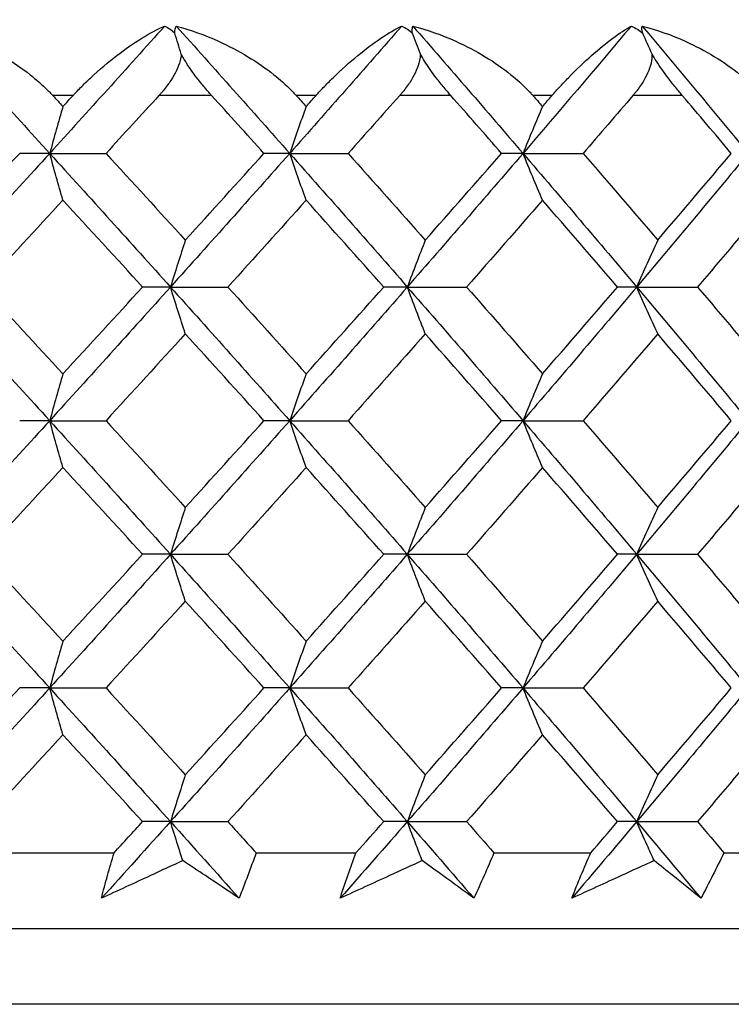
# Model space of a CAD drawing. Units: millimetres. Extents: x -173 to 1156, y 32 to 809.
# Drawn here: x 308 to 313, y 414 to 421 of the extents above; entities that cross this region are included whole.
import ezdxf

# ---------------------------------------------------------------- set-up
doc = ezdxf.new("R2010")
doc.units = ezdxf.units.MM
doc.header["$LTSCALE"] = 4
for name, color, linetype, lineweight, true_color in [('Dimension (ISO)', 7, 'Continuous', 18, 0x00003f), ('Visible (ISO)', 7, 'Continuous', 25, 0x00003f), ('Visible Narrow (ISO)', 7, 'Continuous', 25, 0x00003f)]:
    doc.layers.add(name, color=color, linetype=linetype, lineweight=lineweight, true_color=true_color)
doc.styles.add('Samuel Heath (ISO)', font='tahoma.ttf')
doc.dimstyles.new('Samuel Heath (ISO)', dxfattribs={"dimscale": 4, "dimtxt": 3, "dimasz": 2.5, "dimexe": 1, "dimexo": 1.5, "dimgap": 0.762, "dimtad": 0, "dimtih": 1, "dimtoh": 1, "dimrnd": 1e-08, "dimzin": 0, "dimdsep": 46, "dimtxsty": 'Samuel Heath (ISO)', "dimcen": 0.09, "dimdle": 10, "dimclrd": 256, "dimclre": 256, "dimclrt": 256, "dimazin": 0, "dimtfac": 1, "dimtmove": 0, "dimatfit": 3, "dimfxl": 1, "dimtolj": 1, "dimtzin": 0, "dimlwd": 15, "dimlwe": 15, "dimarcsym": 0})

# ---------------------------------------------------------------- blocks, each defined once
blk = doc.blocks.new('*D11')
at = {"layer": 'Defpoints', "color": 0, "transparency": 16777216}
for p in [(328.4568, 727.8184), (274.4568, 414.06), (328.4568, 414.06)]:
    blk.add_point(p, dxfattribs=at)
at = {"layer": 'Dimension (ISO)', "color": 176, "lineweight": 15, "true_color": 0x000080, "transparency": 16777216}
for p, q in [((274.4568, 420.06), (274.4568, 731.8184)), ((328.4568, 420.06), (328.4568, 731.8184)), ((274.4568, 727.8184), (254.1764, 727.8184)), ((318.4568, 727.8184), (284.4568, 727.8184))]:
    blk.add_line(p, q, dxfattribs=at)
at = {"layer": 'Dimension (ISO)', "color": 176, "true_color": 0x000080, "transparency": 16777216}
for points in [[(284.4568, 729.4851), (284.4568, 726.1518), (274.4568, 727.8184)], [(318.4568, 729.4851), (318.4568, 726.1518), (328.4568, 727.8184)]]:
    blk.add_solid(points, dxfattribs=at)
at = {"layer": 'Dimension (ISO)', "color": 176, "lineweight": 18, "true_color": 0x000080, "transparency": 16777216, "insert": (224.4635, 736.846), "char_height": 12, "attachment_point": 2, "style": 'Samuel Heath (ISO)'}
blk.add_mtext('\\A1;{\\fAIGDT|b0|i0;\\ln}\\fTahoma|b0|i0;54.00', dxfattribs=at)

msp = doc.modelspace()

# ---------------------------------------------------------------- linework, layer by layer
at = {"layer": 'Visible (ISO)'}
for p, q in [((308.0713, 419.6776), (307.873, 419.6776)), ((308.0713, 419.6776), (308.4433, 419.6776)), ((309.6569, 419.6776), (309.4867, 419.6776)), ((309.6569, 419.6776), (310.0426, 419.6776)), ((311.1978, 419.6776), (311.0565, 419.6776)), ((311.1978, 419.6776), (311.5949, 419.6776)), ((308.8692, 418.7953), (308.6848, 418.7953)), ((308.8692, 418.7953), (309.2482, 418.7953)), ((310.4335, 418.7953), (310.2776, 418.7953)), ((310.4335, 418.7953), (310.8251, 418.7953)), ((311.9488, 418.7953), (311.8222, 418.7953)), ((311.9488, 418.7953), (312.3509, 418.7953)), ((308.0713, 417.9129), (307.873, 417.9129)), ((308.0713, 417.9129), (308.4433, 417.9129)), ((309.6569, 417.9129), (309.4867, 417.9129)), ((309.6569, 417.9129), (310.0426, 417.9129)), ((311.1978, 417.9129), (311.0565, 417.9129)), ((311.1978, 417.9129), (311.5949, 417.9129)), ((308.8692, 417.0306), (308.6848, 417.0306)), ((308.8692, 417.0306), (309.2482, 417.0306)), ((310.4335, 417.0306), (310.2776, 417.0306)), ((310.4335, 417.0306), (310.8251, 417.0306)), ((311.9488, 417.0306), (311.8222, 417.0306)), ((311.9488, 417.0306), (312.3509, 417.0306)), ((308.0713, 416.1482), (307.873, 416.1482)), ((308.0713, 416.1482), (308.4433, 416.1482)), ((309.6569, 416.1482), (309.4867, 416.1482)), ((309.6569, 416.1482), (310.0426, 416.1482)), ((311.1978, 416.1482), (311.0565, 416.1482)), ((311.1978, 416.1482), (311.5949, 416.1482)), ((308.8692, 415.2659), (308.6848, 415.2659)), ((308.8692, 415.2659), (309.2482, 415.2659)), ((310.4335, 415.2659), (310.2776, 415.2659)), ((310.4335, 415.2659), (310.8251, 415.2659)), ((311.9488, 415.2659), (311.8222, 415.2659)), ((311.9488, 415.2659), (312.3509, 415.2659)), ((307.8196, 415.06), (308.4962, 415.06)), ((309.4346, 415.06), (310.0941, 415.06)), ((311.0059, 415.06), (311.6448, 415.06)), ((312.5252, 415.06), (313.1398, 415.06)), ((274.9568, 414.56), (327.9568, 414.56))]:
    msp.add_line(p, q, dxfattribs=at)
for points, knots in [([(307.3027, 420.5182), (307.3946, 420.4936), (307.4877, 420.4592), (307.7104, 420.3565), (307.8355, 420.2805), (307.9819, 420.1653), (308.0209, 420.1314), (308.0635, 420.0892), (308.07, 420.0826), (308.0792, 420.073), (308.082, 420.0701), (308.087, 420.0648), (308.0892, 420.0624), (308.0914, 420.06)], [0, 0, 0, 0, 0.03029671, 0.03029671, 0.07482394, 0.07482394, 0.09177687, 0.09177687, 0.09486653, 0.09486653, 0.09622563, 0.09622563, 0.09732329, 0.09732329, 0.09732329, 0.09732329]), ([(308.2259, 420.06), (308.2285, 420.0628), (308.2312, 420.0657), (308.2376, 420.0725), (308.2414, 420.0766), (308.255, 420.091), (308.2649, 420.1012), (308.2971, 420.1339), (308.3196, 420.1558), (308.3998, 420.2307), (308.4583, 420.2799), (308.6263, 420.4091), (308.7366, 420.4773), (308.8317, 420.5182)], [0.00000366, 0.00000366, 0.00000366, 0.00000366, 0.00118569, 0.00118569, 0.00290065, 0.00290065, 0.0073123, 0.0073123, 0.01724552, 0.01724552, 0.04276809, 0.04276809, 0.09300224, 0.09300224, 0.09300224, 0.09300224]), ([(308.8972, 420.4702), (308.897, 420.4769), (308.8973, 420.4832), (308.8995, 420.5004), (308.9025, 420.51), (308.9067, 420.5182)], [0.05426322, 0.05426322, 0.05426322, 0.05426322, 0.05792658, 0.05792658, 0.06494755, 0.06494755, 0.06494755, 0.06494755]), ([(308.9067, 420.5182), (309.0008, 420.4936), (309.0956, 420.4592), (309.3212, 420.3565), (309.4468, 420.2805), (309.5921, 420.1653), (309.6307, 420.1314), (309.6725, 420.0892), (309.6788, 420.0826), (309.6878, 420.073), (309.6905, 420.0701), (309.6954, 420.0648), (309.6976, 420.0624), (309.6997, 420.06)], [0, 0, 0, 0, 0.03029671, 0.03029671, 0.07482394, 0.07482394, 0.09177687, 0.09177687, 0.09486653, 0.09486653, 0.09622563, 0.09622563, 0.09732329, 0.09732329, 0.09732329, 0.09732329]), ([(309.8308, 420.06), (309.8334, 420.0628), (309.8359, 420.0657), (309.8422, 420.0725), (309.8459, 420.0766), (309.8591, 420.091), (309.8687, 420.1012), (309.8998, 420.1339), (309.9214, 420.1558), (309.9981, 420.2307), (310.0534, 420.2799), (310.2108, 420.4091), (310.3119, 420.4773), (310.397, 420.5182)], [0.00000366, 0.00000366, 0.00000366, 0.00000366, 0.00118569, 0.00118569, 0.00290065, 0.00290065, 0.0073123, 0.0073123, 0.01724552, 0.01724552, 0.04276809, 0.04276809, 0.09300224, 0.09300224, 0.09300224, 0.09300224]), ([(310.4674, 420.4702), (310.4665, 420.4769), (310.4661, 420.4832), (310.4659, 420.5004), (310.4673, 420.51), (310.4699, 420.5182)], [0.05426322, 0.05426322, 0.05426322, 0.05426322, 0.05792658, 0.05792658, 0.06494755, 0.06494755, 0.06494755, 0.06494755]), ([(310.4699, 420.5182), (310.5658, 420.4936), (310.6619, 420.4592), (310.8891, 420.3565), (311.0144, 420.2805), (311.1579, 420.1653), (311.1958, 420.1314), (311.2365, 420.0892), (311.2427, 420.0826), (311.2514, 420.073), (311.2541, 420.0701), (311.2588, 420.0648), (311.2609, 420.0624), (311.263, 420.06)], [0, 0, 0, 0, 0.03029671, 0.03029671, 0.07482394, 0.07482394, 0.09177687, 0.09177687, 0.09486653, 0.09486653, 0.09622563, 0.09622563, 0.09732329, 0.09732329, 0.09732329, 0.09732329]), ([(311.39, 420.06), (311.3924, 420.0628), (311.3949, 420.0657), (311.4009, 420.0725), (311.4045, 420.0766), (311.4173, 420.091), (311.4265, 420.1012), (311.4564, 420.1339), (311.477, 420.1558), (311.5498, 420.2307), (311.6016, 420.2799), (311.7474, 420.4091), (311.8389, 420.4773), (311.9136, 420.5182)], [0.00000366, 0.00000366, 0.00000366, 0.00000366, 0.00118569, 0.00118569, 0.00290065, 0.00290065, 0.0073123, 0.0073123, 0.01724552, 0.01724552, 0.04276809, 0.04276809, 0.09300224, 0.09300224, 0.09300224, 0.09300224]), ([(311.9884, 420.4702), (311.9868, 420.4769), (311.9856, 420.4832), (311.9831, 420.5004), (311.9829, 420.51), (311.984, 420.5182)], [0.05426322, 0.05426322, 0.05426322, 0.05426322, 0.05792658, 0.05792658, 0.06494755, 0.06494755, 0.06494755, 0.06494755]), ([(311.984, 420.5182), (312.081, 420.4936), (312.1778, 420.4592), (312.4054, 420.3565), (312.5298, 420.2805), (312.6707, 420.1653), (312.7077, 420.1314), (312.7471, 420.0892), (312.7531, 420.0826), (312.7615, 420.073), (312.7641, 420.0701), (312.7687, 420.0648), (312.7707, 420.0624), (312.7727, 420.06)], [0, 0, 0, 0, 0.03029671, 0.03029671, 0.07482394, 0.07482394, 0.09177687, 0.09177687, 0.09486653, 0.09486653, 0.09622563, 0.09622563, 0.09732329, 0.09732329, 0.09732329, 0.09732329]), ([(308.9406, 420.3332), (308.9393, 420.319), (308.9367, 420.3045), (308.9214, 420.2458), (308.8993, 420.2015), (308.8562, 420.136), (308.8389, 420.1131), (308.8157, 420.0853), (308.8108, 420.0796), (308.8037, 420.0715), (308.8014, 420.0689), (308.7972, 420.0643), (308.7953, 420.0621), (308.7933, 420.06)], [0.03032922, 0.03032922, 0.03032922, 0.03032922, 0.03564997, 0.03564997, 0.05174017, 0.05174017, 0.060661, 0.060661, 0.06297294, 0.06297294, 0.06401598, 0.06401598, 0.06490237, 0.06490237, 0.06490237, 0.06490237]), ([(309.1405, 420.06), (309.1379, 420.0628), (309.1354, 420.0656), (309.1292, 420.0725), (309.1256, 420.0766), (309.1131, 420.0907), (309.1042, 420.1009), (309.0774, 420.1325), (309.0596, 420.1544), (309.0153, 420.2122), (308.9896, 420.249), (308.9576, 420.3017), (308.9487, 420.3176), (308.9406, 420.3332)], [0.00000371, 0.00000371, 0.00000371, 0.00000371, 0.00117596, 0.00117596, 0.00284294, 0.00284294, 0.00695626, 0.00695626, 0.01539978, 0.01539978, 0.02879846, 0.02879846, 0.03464556, 0.03464556, 0.03464556, 0.03464556]), ([(310.52, 420.3332), (310.5195, 420.319), (310.5176, 420.3045), (310.5051, 420.2458), (310.4848, 420.2015), (310.4439, 420.136), (310.4273, 420.1131), (310.4049, 420.0853), (310.4002, 420.0796), (310.3932, 420.0715), (310.391, 420.0689), (310.387, 420.0643), (310.3851, 420.0621), (310.3832, 420.06)], [0.03032922, 0.03032922, 0.03032922, 0.03032922, 0.03564997, 0.03564997, 0.05174017, 0.05174017, 0.060661, 0.060661, 0.06297294, 0.06297294, 0.06401598, 0.06401598, 0.06490237, 0.06490237, 0.06490237, 0.06490237]), ([(310.7205, 420.06), (310.718, 420.0628), (310.7155, 420.0656), (310.7095, 420.0725), (310.706, 420.0766), (310.6938, 420.0907), (310.6852, 420.1009), (310.6589, 420.1325), (310.6413, 420.1544), (310.5972, 420.2122), (310.5712, 420.249), (310.538, 420.3017), (310.5286, 420.3176), (310.52, 420.3332)], [0.00000371, 0.00000371, 0.00000371, 0.00000371, 0.00117596, 0.00117596, 0.00284294, 0.00284294, 0.00695626, 0.00695626, 0.01539978, 0.01539978, 0.02879846, 0.02879846, 0.03464556, 0.03464556, 0.03464556, 0.03464556]), ([(312.0499, 420.3332), (312.0501, 420.319), (312.049, 420.3045), (312.0394, 420.2458), (312.0209, 420.2015), (311.9825, 420.136), (311.9667, 420.1131), (311.9452, 420.0853), (311.9407, 420.0796), (311.9339, 420.0715), (311.9318, 420.0689), (311.9279, 420.0643), (311.9261, 420.0621), (311.9243, 420.06)], [0.03032922, 0.03032922, 0.03032922, 0.03032922, 0.03564997, 0.03564997, 0.05174017, 0.05174017, 0.060661, 0.060661, 0.06297294, 0.06297294, 0.06401598, 0.06401598, 0.06490237, 0.06490237, 0.06490237, 0.06490237]), ([(312.2499, 420.06), (312.2475, 420.0628), (312.2452, 420.0656), (312.2394, 420.0725), (312.2359, 420.0766), (312.2241, 420.0907), (312.2157, 420.1009), (312.1901, 420.1325), (312.1729, 420.1544), (312.1292, 420.2122), (312.103, 420.249), (312.0688, 420.3017), (312.059, 420.3176), (312.0499, 420.3332)], [0.00000371, 0.00000371, 0.00000371, 0.00000371, 0.00117596, 0.00117596, 0.00284294, 0.00284294, 0.00695626, 0.00695626, 0.01539978, 0.01539978, 0.02879846, 0.02879846, 0.03464556, 0.03464556, 0.03464556, 0.03464556]), ([(308.1587, 419.987), (308.1441, 419.9361), (308.1295, 419.885), (308.1003, 419.7819), (308.0858, 419.7299), (308.0713, 419.6776)], [0, 0, 0, 0, 0.02147304, 0.02147304, 0.04309691, 0.04309691, 0.04309691, 0.04309691]), ([(309.7653, 419.987), (309.7471, 419.9361), (309.729, 419.885), (309.6929, 419.7819), (309.6749, 419.7299), (309.6569, 419.6776)], [0, 0, 0, 0, 0.02147304, 0.02147304, 0.04309691, 0.04309691, 0.04309691, 0.04309691]), ([(311.3265, 419.987), (311.3049, 419.9361), (311.2834, 419.885), (311.2405, 419.7819), (311.2191, 419.7299), (311.1978, 419.6776)], [0, 0, 0, 0, 0.02147304, 0.02147304, 0.04309691, 0.04309691, 0.04309691, 0.04309691]), ([(308.1587, 419.3682), (308.1441, 419.4191), (308.1295, 419.4703), (308.1003, 419.5734), (308.0858, 419.6254), (308.0713, 419.6776)], [0, 0, 0, 0, 0.02147304, 0.02147304, 0.04309691, 0.04309691, 0.04309691, 0.04309691]), ([(309.7653, 419.3682), (309.7471, 419.4191), (309.729, 419.4703), (309.6929, 419.5734), (309.6749, 419.6254), (309.6569, 419.6776)], [0, 0, 0, 0, 0.02147304, 0.02147304, 0.04309691, 0.04309691, 0.04309691, 0.04309691]), ([(311.3265, 419.3682), (311.3049, 419.4191), (311.2834, 419.4703), (311.2405, 419.5734), (311.2191, 419.6254), (311.1978, 419.6776)], [0, 0, 0, 0, 0.02147304, 0.02147304, 0.04309691, 0.04309691, 0.04309691, 0.04309691]), ([(308.9671, 419.1047), (308.9507, 419.0538), (308.9344, 419.0026), (308.9017, 418.8995), (308.8854, 418.8475), (308.8692, 418.7953)], [0, 0, 0, 0, 0.02147304, 0.02147304, 0.04309691, 0.04309691, 0.04309691, 0.04309691]), ([(310.5521, 419.1047), (310.5322, 419.0538), (310.5124, 419.0026), (310.4729, 418.8995), (310.4531, 418.8475), (310.4335, 418.7953)], [0, 0, 0, 0, 0.02147304, 0.02147304, 0.04309691, 0.04309691, 0.04309691, 0.04309691]), ([(312.0874, 419.1047), (312.0642, 419.0538), (312.041, 419.0026), (311.9948, 418.8995), (311.9717, 418.8475), (311.9488, 418.7953)], [0, 0, 0, 0, 0.02147304, 0.02147304, 0.04309691, 0.04309691, 0.04309691, 0.04309691]), ([(308.9671, 418.4859), (308.9507, 418.5368), (308.9344, 418.5879), (308.9017, 418.6911), (308.8854, 418.743), (308.8692, 418.7953)], [0, 0, 0, 0, 0.02147304, 0.02147304, 0.04309691, 0.04309691, 0.04309691, 0.04309691]), ([(310.5521, 418.4859), (310.5322, 418.5368), (310.5124, 418.5879), (310.4729, 418.6911), (310.4531, 418.743), (310.4335, 418.7953)], [0, 0, 0, 0, 0.02147304, 0.02147304, 0.04309691, 0.04309691, 0.04309691, 0.04309691]), ([(312.0874, 418.4859), (312.0642, 418.5368), (312.041, 418.5879), (311.9948, 418.6911), (311.9717, 418.743), (311.9488, 418.7953)], [0, 0, 0, 0, 0.02147304, 0.02147304, 0.04309691, 0.04309691, 0.04309691, 0.04309691]), ([(308.1587, 418.2223), (308.1441, 418.1714), (308.1295, 418.1203), (308.1003, 418.0172), (308.0858, 417.9652), (308.0713, 417.9129)], [0, 0, 0, 0, 0.02147304, 0.02147304, 0.04309691, 0.04309691, 0.04309691, 0.04309691]), ([(309.7653, 418.2223), (309.7471, 418.1714), (309.729, 418.1203), (309.6929, 418.0172), (309.6749, 417.9652), (309.6569, 417.9129)], [0, 0, 0, 0, 0.02147304, 0.02147304, 0.04309691, 0.04309691, 0.04309691, 0.04309691]), ([(311.3265, 418.2223), (311.3049, 418.1714), (311.2834, 418.1203), (311.2405, 418.0172), (311.2191, 417.9652), (311.1978, 417.9129)], [0, 0, 0, 0, 0.02147304, 0.02147304, 0.04309691, 0.04309691, 0.04309691, 0.04309691]), ([(308.1587, 417.6035), (308.1441, 417.6544), (308.1295, 417.7056), (308.1003, 417.8087), (308.0858, 417.8607), (308.0713, 417.9129)], [0, 0, 0, 0, 0.02147304, 0.02147304, 0.04309691, 0.04309691, 0.04309691, 0.04309691]), ([(309.7653, 417.6035), (309.7471, 417.6544), (309.729, 417.7056), (309.6929, 417.8087), (309.6749, 417.8607), (309.6569, 417.9129)], [0, 0, 0, 0, 0.02147304, 0.02147304, 0.04309691, 0.04309691, 0.04309691, 0.04309691]), ([(311.3265, 417.6035), (311.3049, 417.6544), (311.2834, 417.7056), (311.2405, 417.8087), (311.2191, 417.8607), (311.1978, 417.9129)], [0, 0, 0, 0, 0.02147304, 0.02147304, 0.04309691, 0.04309691, 0.04309691, 0.04309691]), ([(308.9671, 417.34), (308.9507, 417.2891), (308.9344, 417.2379), (308.9017, 417.1348), (308.8854, 417.0828), (308.8692, 417.0306)], [0, 0, 0, 0, 0.02147304, 0.02147304, 0.04309691, 0.04309691, 0.04309691, 0.04309691]), ([(310.5521, 417.34), (310.5322, 417.2891), (310.5124, 417.2379), (310.4729, 417.1348), (310.4531, 417.0828), (310.4335, 417.0306)], [0, 0, 0, 0, 0.02147304, 0.02147304, 0.04309691, 0.04309691, 0.04309691, 0.04309691]), ([(312.0874, 417.34), (312.0642, 417.2891), (312.041, 417.2379), (311.9948, 417.1348), (311.9717, 417.0828), (311.9488, 417.0306)], [0, 0, 0, 0, 0.02147304, 0.02147304, 0.04309691, 0.04309691, 0.04309691, 0.04309691]), ([(308.9671, 416.7212), (308.9507, 416.7721), (308.9344, 416.8232), (308.9017, 416.9264), (308.8854, 416.9783), (308.8692, 417.0306)], [0, 0, 0, 0, 0.02147304, 0.02147304, 0.04309691, 0.04309691, 0.04309691, 0.04309691]), ([(310.5521, 416.7212), (310.5322, 416.7721), (310.5124, 416.8232), (310.4729, 416.9264), (310.4531, 416.9783), (310.4335, 417.0306)], [0, 0, 0, 0, 0.02147304, 0.02147304, 0.04309691, 0.04309691, 0.04309691, 0.04309691]), ([(312.0874, 416.7212), (312.0642, 416.7721), (312.041, 416.8232), (311.9948, 416.9264), (311.9717, 416.9783), (311.9488, 417.0306)], [0, 0, 0, 0, 0.02147304, 0.02147304, 0.04309691, 0.04309691, 0.04309691, 0.04309691]), ([(308.1587, 416.4576), (308.1441, 416.4067), (308.1295, 416.3556), (308.1003, 416.2524), (308.0858, 416.2005), (308.0713, 416.1482)], [0, 0, 0, 0, 0.02147304, 0.02147304, 0.04309691, 0.04309691, 0.04309691, 0.04309691]), ([(309.7653, 416.4576), (309.7471, 416.4067), (309.729, 416.3556), (309.6929, 416.2524), (309.6749, 416.2005), (309.6569, 416.1482)], [0, 0, 0, 0, 0.02147304, 0.02147304, 0.04309691, 0.04309691, 0.04309691, 0.04309691]), ([(311.3265, 416.4576), (311.3049, 416.4067), (311.2834, 416.3556), (311.2405, 416.2524), (311.2191, 416.2005), (311.1978, 416.1482)], [0, 0, 0, 0, 0.02147304, 0.02147304, 0.04309691, 0.04309691, 0.04309691, 0.04309691]), ([(308.1587, 415.8388), (308.1441, 415.8897), (308.1295, 415.9409), (308.1003, 416.044), (308.0858, 416.096), (308.0713, 416.1482)], [0, 0, 0, 0, 0.02147304, 0.02147304, 0.04309691, 0.04309691, 0.04309691, 0.04309691]), ([(309.7653, 415.8388), (309.7471, 415.8897), (309.729, 415.9409), (309.6929, 416.044), (309.6749, 416.096), (309.6569, 416.1482)], [0, 0, 0, 0, 0.02147304, 0.02147304, 0.04309691, 0.04309691, 0.04309691, 0.04309691]), ([(311.3265, 415.8388), (311.3049, 415.8897), (311.2834, 415.9409), (311.2405, 416.044), (311.2191, 416.096), (311.1978, 416.1482)], [0, 0, 0, 0, 0.02147304, 0.02147304, 0.04309691, 0.04309691, 0.04309691, 0.04309691]), ([(308.9671, 415.5753), (308.9507, 415.5244), (308.9344, 415.4732), (308.9017, 415.3701), (308.8854, 415.3181), (308.8692, 415.2659)], [0, 0, 0, 0, 0.02147304, 0.02147304, 0.04309691, 0.04309691, 0.04309691, 0.04309691]), ([(310.5521, 415.5753), (310.5322, 415.5244), (310.5124, 415.4732), (310.4729, 415.3701), (310.4531, 415.3181), (310.4335, 415.2659)], [0, 0, 0, 0, 0.02147304, 0.02147304, 0.04309691, 0.04309691, 0.04309691, 0.04309691]), ([(312.0874, 415.5753), (312.0642, 415.5244), (312.041, 415.4732), (311.9948, 415.3701), (311.9717, 415.3181), (311.9488, 415.2659)], [0, 0, 0, 0, 0.02147304, 0.02147304, 0.04309691, 0.04309691, 0.04309691, 0.04309691]), ([(308.9504, 415.0086), (308.9396, 415.0423), (308.9288, 415.076), (308.9017, 415.1616), (308.8854, 415.2136), (308.8692, 415.2659)], [0.00731963, 0.00731963, 0.00731963, 0.00731963, 0.02147304, 0.02147304, 0.04309691, 0.04309691, 0.04309691, 0.04309691]), ([(310.5318, 415.0086), (310.5187, 415.0423), (310.5057, 415.076), (310.4729, 415.1616), (310.4531, 415.2136), (310.4335, 415.2659)], [0.00731963, 0.00731963, 0.00731963, 0.00731963, 0.02147304, 0.02147304, 0.04309691, 0.04309691, 0.04309691, 0.04309691]), ([(312.0637, 415.0086), (312.0484, 415.0423), (312.0332, 415.076), (311.9948, 415.1616), (311.9717, 415.2136), (311.9488, 415.2659)], [0.00731963, 0.00731963, 0.00731963, 0.00731963, 0.02147304, 0.02147304, 0.04309691, 0.04309691, 0.04309691, 0.04309691]), ([(308.4129, 414.76), (308.4258, 414.8097), (308.4392, 414.8595), (308.467, 414.9595), (308.4814, 415.0097), (308.4962, 415.06)], [0, 0, 0, 0, 0.02112012, 0.02112012, 0.04243703, 0.04243703, 0.04243703, 0.04243703]), ([(309.4346, 415.06), (309.4167, 415.0099), (309.3984, 414.9598), (309.3609, 414.8598), (309.3417, 414.8099), (309.3221, 414.76)], [0, 0, 0, 0, 0.02124913, 0.02124913, 0.04243705, 0.04243705, 0.04243705, 0.04243705]), ([(309.9897, 414.76), (310.0061, 414.8097), (310.023, 414.8595), (310.0578, 414.9595), (310.0757, 415.0097), (310.0941, 415.06)], [0, 0, 0, 0, 0.02112012, 0.02112012, 0.04243703, 0.04243703, 0.04243703, 0.04243703]), ([(311.0059, 415.06), (310.9846, 415.0099), (310.9629, 414.9598), (310.9187, 414.8598), (310.8962, 414.8099), (310.8733, 414.76)], [0, 0, 0, 0, 0.02124913, 0.02124913, 0.04243705, 0.04243705, 0.04243705, 0.04243705]), ([(311.5199, 414.76), (311.5398, 414.8097), (311.5601, 414.8595), (311.6017, 414.9595), (311.623, 415.0097), (311.6448, 415.06)], [0, 0, 0, 0, 0.02112012, 0.02112012, 0.04243703, 0.04243703, 0.04243703, 0.04243703]), ([(312.5252, 415.06), (312.5006, 415.0099), (312.4756, 414.9598), (312.4248, 414.8598), (312.3991, 414.8099), (312.373, 414.76)], [0, 0, 0, 0, 0.02124913, 0.02124913, 0.04243705, 0.04243705, 0.04243705, 0.04243705]), ([(308.9504, 415.0086), (308.8791, 414.9756), (308.8079, 414.9427), (308.6287, 414.8598), (308.5208, 414.8099), (308.4129, 414.76)], [0.0123297, 0.0123297, 0.0123297, 0.0123297, 0.03608002, 0.03608002, 0.07212468, 0.07212468, 0.07212468, 0.07212468]), ([(309.3221, 414.76), (309.2484, 414.8097), (309.1742, 414.8595), (309.0501, 414.9424), (309.0003, 414.9755), (308.9504, 415.0086)], [0, 0, 0, 0, 0.03592944, 0.03592944, 0.05979498, 0.05979498, 0.05979498, 0.05979498]), ([(310.5318, 415.0086), (310.46, 414.9756), (310.3882, 414.9427), (310.2075, 414.8598), (310.0986, 414.8099), (309.9897, 414.76)], [0.0123297, 0.0123297, 0.0123297, 0.0123297, 0.03608002, 0.03608002, 0.07212468, 0.07212468, 0.07212468, 0.07212468]), ([(310.8733, 414.76), (310.8056, 414.8097), (310.7376, 414.8595), (310.6235, 414.9424), (310.5778, 414.9755), (310.5318, 415.0086)], [0, 0, 0, 0, 0.03592944, 0.03592944, 0.05979498, 0.05979498, 0.05979498, 0.05979498]), ([(312.0637, 415.0086), (311.9917, 414.9756), (311.9197, 414.9427), (311.7385, 414.8598), (311.6292, 414.8099), (311.5199, 414.76)], [0.0123297, 0.0123297, 0.0123297, 0.0123297, 0.03608002, 0.03608002, 0.07212468, 0.07212468, 0.07212468, 0.07212468]), ([(312.373, 414.76), (312.3118, 414.8097), (312.2502, 414.8595), (312.1469, 414.9424), (312.1054, 414.9755), (312.0637, 415.0086)], [0, 0, 0, 0, 0.03592944, 0.03592944, 0.05979498, 0.05979498, 0.05979498, 0.05979498])]:
    msp.add_open_spline(points, degree=3, knots=knots, dxfattribs=at)
for points in [[(307.3027, 420.5182), (307.5602, 420.238), (307.8164, 419.9578), (308.0713, 419.6776)], [(308.8317, 420.5182), (308.5797, 420.238), (308.3262, 419.9578), (308.0713, 419.6776)], [(308.8317, 420.5182), (308.857, 420.5057), (308.8793, 420.4898), (308.8972, 420.4702)], [(308.9067, 420.5182), (309.1584, 420.238), (309.4085, 419.9578), (309.6569, 419.6776)], [(310.397, 420.5182), (310.1521, 420.238), (309.9054, 419.9578), (309.6569, 419.6776)], [(310.397, 420.5182), (310.4239, 420.5057), (310.4479, 420.4898), (310.4674, 420.4702)], [(310.4699, 420.5182), (310.7145, 420.238), (310.9571, 419.9578), (311.1978, 419.6776)], [(311.9136, 420.5182), (311.6771, 420.238), (311.4384, 419.9578), (311.1978, 419.6776)], [(311.9136, 420.5182), (311.9418, 420.5057), (311.9673, 420.4898), (311.9884, 420.4702)], [(311.984, 420.5182), (312.22, 420.238), (312.4539, 419.9578), (312.6854, 419.6776)], [(308.9406, 420.3332), (308.9261, 420.3787), (308.9116, 420.4244), (308.8972, 420.4702)], [(310.52, 420.3332), (310.5024, 420.3787), (310.4849, 420.4244), (310.4674, 420.4702)], [(312.0499, 420.3332), (312.0293, 420.3787), (312.0088, 420.4244), (311.9884, 420.4702)], [(308.0914, 420.06), (308.1139, 420.0357), (308.1363, 420.0113), (308.1587, 419.987)], [(308.1587, 419.987), (308.1811, 420.0113), (308.2035, 420.0357), (308.2259, 420.06)], [(308.7933, 420.06), (308.677, 419.9325), (308.5603, 419.8051), (308.4433, 419.6776)], [(309.4867, 419.6776), (309.3716, 419.8051), (309.2562, 419.9325), (309.1405, 420.06)], [(309.6997, 420.06), (309.7216, 420.0357), (309.7435, 420.0113), (309.7653, 419.987)], [(309.7653, 419.987), (309.7872, 420.0113), (309.809, 420.0357), (309.8308, 420.06)], [(310.3832, 420.06), (310.27, 419.9325), (310.1565, 419.8051), (310.0426, 419.6776)], [(311.0565, 419.6776), (310.9449, 419.8051), (310.8329, 419.9325), (310.7205, 420.06)], [(311.263, 420.06), (311.2842, 420.0357), (311.3054, 420.0113), (311.3265, 419.987)], [(311.3265, 419.987), (311.3477, 420.0113), (311.3688, 420.0357), (311.39, 420.06)], [(311.9243, 420.06), (311.8149, 419.9325), (311.7051, 419.8051), (311.5949, 419.6776)], [(312.5738, 419.6776), (312.4663, 419.8051), (312.3584, 419.9325), (312.2499, 420.06)], [(308.0713, 419.6776), (307.8038, 419.3835), (307.5347, 419.0894), (307.2644, 418.7953)], [(307.3411, 419.1047), (307.519, 419.2957), (307.6963, 419.4866), (307.873, 419.6776)], [(308.0713, 419.6776), (308.3388, 419.3835), (308.6048, 419.0894), (308.8692, 418.7953)], [(308.4433, 419.6776), (308.6186, 419.4866), (308.7932, 419.2957), (308.9671, 419.1047)], [(309.6569, 419.6776), (309.3962, 419.3835), (309.1335, 419.0894), (308.8692, 418.7953)], [(308.9671, 419.1047), (309.1411, 419.2957), (309.3142, 419.4866), (309.4867, 419.6776)], [(309.6569, 419.6776), (309.9177, 419.3835), (310.1766, 419.0894), (310.4335, 418.7953)], [(310.0426, 419.6776), (310.2133, 419.4866), (310.3831, 419.2957), (310.5521, 419.1047)], [(311.1978, 419.6776), (310.9452, 419.3835), (310.6904, 419.0894), (310.4335, 418.7953)], [(310.5521, 419.1047), (310.7211, 419.2957), (310.8893, 419.4866), (311.0565, 419.6776)], [(311.1978, 419.6776), (311.4504, 419.3835), (311.7008, 419.0894), (311.9488, 418.7953)], [(311.5949, 419.6776), (311.7601, 419.4866), (311.9243, 419.2957), (312.0874, 419.1047)], [(312.6854, 419.6776), (312.4424, 419.3835), (312.1968, 419.0894), (311.9488, 418.7953)], [(312.0874, 419.1047), (312.2506, 419.2957), (312.4128, 419.4866), (312.5738, 419.6776)], [(308.1587, 419.3682), (307.9827, 419.1773), (307.806, 418.9863), (307.6288, 418.7953)], [(308.6848, 418.7953), (308.5101, 418.9863), (308.3347, 419.1773), (308.1587, 419.3682)], [(309.7653, 419.3682), (309.5937, 419.1773), (309.4214, 418.9863), (309.2482, 418.7953)], [(310.2776, 418.7953), (310.1077, 418.9863), (309.9369, 419.1773), (309.7653, 419.3682)], [(311.3265, 419.3682), (311.1603, 419.1773), (310.9932, 418.9863), (310.8251, 418.7953)], [(311.8222, 418.7953), (311.658, 418.9863), (311.4927, 419.1773), (311.3265, 419.3682)], [(312.8338, 419.3682), (312.6739, 419.1773), (312.5129, 418.9863), (312.3509, 418.7953)], [(307.2644, 418.7953), (307.5347, 418.5012), (307.8038, 418.207), (308.0713, 417.9129)], [(307.6288, 418.7953), (307.806, 418.6043), (307.9827, 418.4133), (308.1587, 418.2223)], [(308.8692, 418.7953), (308.6048, 418.5012), (308.3388, 418.207), (308.0713, 417.9129)], [(308.1587, 418.2223), (308.3347, 418.4133), (308.5101, 418.6043), (308.6848, 418.7953)], [(308.8692, 418.7953), (309.1335, 418.5012), (309.3962, 418.207), (309.6569, 417.9129)], [(309.2482, 418.7953), (309.4214, 418.6043), (309.5937, 418.4133), (309.7653, 418.2223)], [(310.4335, 418.7953), (310.1766, 418.5012), (309.9177, 418.207), (309.6569, 417.9129)], [(309.7653, 418.2223), (309.9369, 418.4133), (310.1077, 418.6043), (310.2776, 418.7953)], [(310.4335, 418.7953), (310.6904, 418.5012), (310.9452, 418.207), (311.1978, 417.9129)], [(310.8251, 418.7953), (310.9932, 418.6043), (311.1603, 418.4133), (311.3265, 418.2223)], [(311.9488, 418.7953), (311.7008, 418.5012), (311.4504, 418.207), (311.1978, 417.9129)], [(311.3265, 418.2223), (311.4927, 418.4133), (311.658, 418.6043), (311.8222, 418.7953)], [(311.9488, 418.7953), (312.1968, 418.5012), (312.4424, 418.207), (312.6854, 417.9129)], [(312.3509, 418.7953), (312.5129, 418.6043), (312.6739, 418.4133), (312.8338, 418.2223)], [(308.9671, 418.4859), (308.7932, 418.2949), (308.6186, 418.1039), (308.4433, 417.9129)], [(309.4867, 417.9129), (309.3142, 418.1039), (309.1411, 418.2949), (308.9671, 418.4859)], [(310.5521, 418.4859), (310.3831, 418.2949), (310.2133, 418.1039), (310.0426, 417.9129)], [(311.0565, 417.9129), (310.8893, 418.1039), (310.7211, 418.2949), (310.5521, 418.4859)], [(312.0874, 418.4859), (311.9243, 418.2949), (311.7601, 418.1039), (311.5949, 417.9129)], [(312.5738, 417.9129), (312.4128, 418.1039), (312.2506, 418.2949), (312.0874, 418.4859)], [(308.0713, 417.9129), (307.8038, 417.6188), (307.5347, 417.3247), (307.2644, 417.0306)], [(308.0713, 417.9129), (308.3388, 417.6188), (308.6048, 417.3247), (308.8692, 417.0306)], [(308.4433, 417.9129), (308.6186, 417.7219), (308.7932, 417.531), (308.9671, 417.34)], [(309.6569, 417.9129), (309.3962, 417.6188), (309.1335, 417.3247), (308.8692, 417.0306)], [(308.9671, 417.34), (309.1411, 417.531), (309.3142, 417.7219), (309.4867, 417.9129)], [(309.6569, 417.9129), (309.9177, 417.6188), (310.1766, 417.3247), (310.4335, 417.0306)], [(310.0426, 417.9129), (310.2133, 417.7219), (310.3831, 417.531), (310.5521, 417.34)], [(311.1978, 417.9129), (310.9452, 417.6188), (310.6904, 417.3247), (310.4335, 417.0306)], [(310.5521, 417.34), (310.7211, 417.531), (310.8893, 417.7219), (311.0565, 417.9129)], [(311.1978, 417.9129), (311.4504, 417.6188), (311.7008, 417.3247), (311.9488, 417.0306)], [(311.5949, 417.9129), (311.7601, 417.7219), (311.9243, 417.531), (312.0874, 417.34)], [(312.6854, 417.9129), (312.4424, 417.6188), (312.1968, 417.3247), (311.9488, 417.0306)], [(312.0874, 417.34), (312.2506, 417.531), (312.4128, 417.7219), (312.5738, 417.9129)], [(308.1587, 417.6035), (307.9827, 417.4125), (307.806, 417.2216), (307.6288, 417.0306)], [(308.6848, 417.0306), (308.5101, 417.2216), (308.3347, 417.4125), (308.1587, 417.6035)], [(309.7653, 417.6035), (309.5937, 417.4125), (309.4214, 417.2216), (309.2482, 417.0306)], [(310.2776, 417.0306), (310.1077, 417.2216), (309.9369, 417.4125), (309.7653, 417.6035)], [(311.3265, 417.6035), (311.1603, 417.4125), (310.9932, 417.2216), (310.8251, 417.0306)], [(311.8222, 417.0306), (311.658, 417.2216), (311.4927, 417.4125), (311.3265, 417.6035)], [(312.8338, 417.6035), (312.6739, 417.4125), (312.5129, 417.2216), (312.3509, 417.0306)], [(307.2644, 417.0306), (307.5347, 416.7365), (307.8038, 416.4423), (308.0713, 416.1482)], [(307.6288, 417.0306), (307.806, 416.8396), (307.9827, 416.6486), (308.1587, 416.4576)], [(308.8692, 417.0306), (308.6048, 416.7365), (308.3388, 416.4423), (308.0713, 416.1482)], [(308.1587, 416.4576), (308.3347, 416.6486), (308.5101, 416.8396), (308.6848, 417.0306)], [(308.8692, 417.0306), (309.1335, 416.7365), (309.3962, 416.4423), (309.6569, 416.1482)], [(309.2482, 417.0306), (309.4214, 416.8396), (309.5937, 416.6486), (309.7653, 416.4576)], [(310.4335, 417.0306), (310.1766, 416.7365), (309.9177, 416.4423), (309.6569, 416.1482)], [(309.7653, 416.4576), (309.9369, 416.6486), (310.1077, 416.8396), (310.2776, 417.0306)], [(310.4335, 417.0306), (310.6904, 416.7365), (310.9452, 416.4423), (311.1978, 416.1482)], [(310.8251, 417.0306), (310.9932, 416.8396), (311.1603, 416.6486), (311.3265, 416.4576)], [(311.9488, 417.0306), (311.7008, 416.7365), (311.4504, 416.4423), (311.1978, 416.1482)], [(311.3265, 416.4576), (311.4927, 416.6486), (311.658, 416.8396), (311.8222, 417.0306)], [(311.9488, 417.0306), (312.1968, 416.7365), (312.4424, 416.4423), (312.6854, 416.1482)], [(312.3509, 417.0306), (312.5129, 416.8396), (312.6739, 416.6486), (312.8338, 416.4576)], [(308.9671, 416.7212), (308.7932, 416.5302), (308.6186, 416.3392), (308.4433, 416.1482)], [(309.4867, 416.1482), (309.3142, 416.3392), (309.1411, 416.5302), (308.9671, 416.7212)], [(310.5521, 416.7212), (310.3831, 416.5302), (310.2133, 416.3392), (310.0426, 416.1482)], [(311.0565, 416.1482), (310.8893, 416.3392), (310.7211, 416.5302), (310.5521, 416.7212)], [(312.0874, 416.7212), (311.9243, 416.5302), (311.7601, 416.3392), (311.5949, 416.1482)], [(312.5738, 416.1482), (312.4128, 416.3392), (312.2506, 416.5302), (312.0874, 416.7212)], [(308.0713, 416.1482), (307.8038, 415.8541), (307.5347, 415.56), (307.2644, 415.2659)], [(307.3411, 415.5753), (307.519, 415.7663), (307.6963, 415.9572), (307.873, 416.1482)], [(308.0713, 416.1482), (308.3388, 415.8541), (308.6048, 415.56), (308.8692, 415.2659)], [(308.4433, 416.1482), (308.6186, 415.9572), (308.7932, 415.7663), (308.9671, 415.5753)], [(309.6569, 416.1482), (309.3962, 415.8541), (309.1335, 415.56), (308.8692, 415.2659)], [(308.9671, 415.5753), (309.1411, 415.7663), (309.3142, 415.9572), (309.4867, 416.1482)], [(309.6569, 416.1482), (309.9177, 415.8541), (310.1766, 415.56), (310.4335, 415.2659)], [(310.0426, 416.1482), (310.2133, 415.9572), (310.3831, 415.7663), (310.5521, 415.5753)], [(311.1978, 416.1482), (310.9452, 415.8541), (310.6904, 415.56), (310.4335, 415.2659)], [(310.5521, 415.5753), (310.7211, 415.7663), (310.8893, 415.9572), (311.0565, 416.1482)], [(311.1978, 416.1482), (311.4504, 415.8541), (311.7008, 415.56), (311.9488, 415.2659)], [(311.5949, 416.1482), (311.7601, 415.9572), (311.9243, 415.7663), (312.0874, 415.5753)], [(312.6854, 416.1482), (312.4424, 415.8541), (312.1968, 415.56), (311.9488, 415.2659)], [(312.0874, 415.5753), (312.2506, 415.7663), (312.4128, 415.9572), (312.5738, 416.1482)], [(308.1587, 415.8388), (307.9827, 415.6478), (307.806, 415.4569), (307.6288, 415.2659)], [(308.6848, 415.2659), (308.5101, 415.4569), (308.3347, 415.6478), (308.1587, 415.8388)], [(309.7653, 415.8388), (309.5937, 415.6478), (309.4214, 415.4569), (309.2482, 415.2659)], [(310.2776, 415.2659), (310.1077, 415.4569), (309.9369, 415.6478), (309.7653, 415.8388)], [(311.3265, 415.8388), (311.1603, 415.6478), (310.9932, 415.4569), (310.8251, 415.2659)], [(311.8222, 415.2659), (311.658, 415.4569), (311.4927, 415.6478), (311.3265, 415.8388)], [(312.8338, 415.8388), (312.6739, 415.6478), (312.5129, 415.4569), (312.3509, 415.2659)], [(308.8692, 415.2659), (308.7176, 415.0972), (308.5655, 414.9286), (308.4129, 414.76)], [(308.4962, 415.06), (308.5592, 415.1286), (308.622, 415.1972), (308.6848, 415.2659)], [(308.8692, 415.2659), (309.0207, 415.0972), (309.1717, 414.9286), (309.3221, 414.76)], [(309.2482, 415.2659), (309.3104, 415.1972), (309.3726, 415.1286), (309.4346, 415.06)], [(310.4335, 415.2659), (310.2862, 415.0972), (310.1383, 414.9286), (309.9897, 414.76)], [(310.0941, 415.06), (310.1554, 415.1286), (310.2165, 415.1972), (310.2776, 415.2659)], [(310.4335, 415.2659), (310.5808, 415.0972), (310.7274, 414.9286), (310.8733, 414.76)], [(310.8251, 415.2659), (310.8855, 415.1972), (310.9458, 415.1286), (311.0059, 415.06)], [(311.9488, 415.2659), (311.8066, 415.0972), (311.6636, 414.9286), (311.5199, 414.76)], [(311.6448, 415.06), (311.7041, 415.1286), (311.7632, 415.1972), (311.8222, 415.2659)], [(311.9488, 415.2659), (312.091, 415.0972), (312.2324, 414.9286), (312.373, 414.76)], [(312.3509, 415.2659), (312.4091, 415.1972), (312.4672, 415.1286), (312.5252, 415.06)]]:
    msp.add_open_spline(points, degree=3, dxfattribs=at)
at = {"layer": 'Visible Narrow (ISO)'}
for p, q in [((308.2259, 420.06), (308.0914, 420.06)), ((309.1405, 420.06), (308.7933, 420.06)), ((309.8308, 420.06), (309.6997, 420.06)), ((310.7205, 420.06), (310.3832, 420.06)), ((311.39, 420.06), (311.263, 420.06)), ((312.2499, 420.06), (311.9243, 420.06)), ((328.4568, 414.06), (274.4568, 414.06))]:
    msp.add_line(p, q, dxfattribs=at)

# ---------------------------------------------------------------- dimensions: what is measured, and where the dimension line sits
at = {"layer": 'Dimension (ISO)', "color": 176, "lineweight": 18, "true_color": 0x000080}
dim = msp.add_linear_dim(base=(328.4568, 727.8184), p1=(274.4568, 414.06), p2=(328.4568, 414.06), angle=180, text='{\\fAIGDT|b0|i0;\\ln}\\fTahoma|b0|i0;<>', dimstyle='Samuel Heath (ISO)', override={"dimgap": 0.762, "dimtih": 0, "dimtoh": 0, "dimdec": 2, "dimtol": 0, "dimlim": 0, "dimtp": 0, "dimtm": 0, "dimtdec": 2, "dimtofl": 0, "dimatfit": 2}, dxfattribs=at)
dim.commit()
dim.dimension.update_dxf_attribs({"geometry": '*D11', "text_midpoint": (224.4635, 727.8184), "dimtype": 160})

doc.saveas('drawing.dxf')
